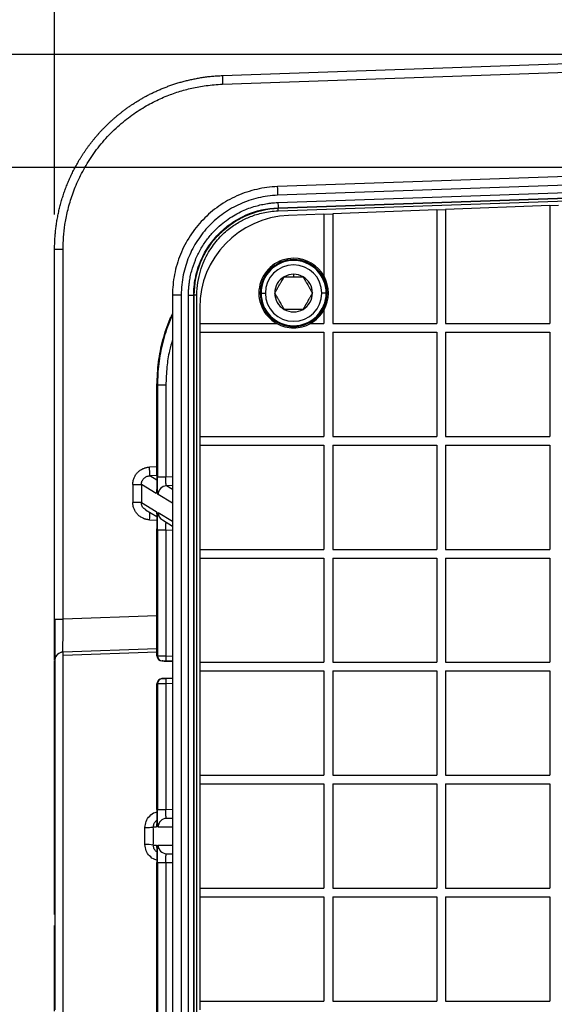
# Model space of a CAD drawing. Units: inches. Extents: x 0 to 17, y 0 to 11.
# Drawn here: x 6.8 to 7.6, y 7.7 to 9.1 of the extents above; entities that cross this region are included whole.
import ezdxf

# ---------------------------------------------------------------- set-up
doc = ezdxf.new("R2010")
doc.units = ezdxf.units.IN
doc.header["$MEASUREMENT"] = 0
doc.layers.add('FORMAT', color=7, linetype='Continuous')
doc.styles.add('SLDTEXTSTYLE0', font='TXT', dxfattribs={"width": 0.605})
doc.dimstyles.new('SLDDIMSTYLE0', dxfattribs={"dimtxt": 0.125, "dimasz": 0.13, "dimexe": 0, "dimexo": 0.0625, "dimgap": 0.03125, "dimtad": 0, "dimdec": 1, "dimlfac": 8, "dimrnd": 1e-09, "dimzin": 12, "dimdsep": 46, "dimtxsty": 'SLDTEXTSTYLE0', "dimsah": 1, "dimcen": 0.09, "dimadec": 0, "dimazin": 3, "dimtfac": 1, "dimtdec": 1, "dimtofl": 0, "dimtmove": 0, "dimatfit": 3, "dimfxl": 0, "dimfrac": 2, "dimtolj": 1, "dimtzin": 12, "dimarcsym": 0})
doc.dimstyles.new('SLDDIMSTYLE1', dxfattribs={"dimtxt": 0.125, "dimasz": 0.13, "dimexe": 0, "dimexo": 0.0625, "dimgap": 0.03125, "dimtad": 0, "dimdec": 1, "dimlfac": 8, "dimrnd": 1e-09, "dimzin": 4, "dimdsep": 46, "dimtxsty": 'SLDTEXTSTYLE0', "dimsah": 1, "dimcen": 0.09, "dimadec": 0, "dimazin": 1, "dimtfac": 1, "dimtdec": 1, "dimtofl": 0, "dimtmove": 0, "dimatfit": 3, "dimfxl": 0, "dimfrac": 2, "dimtolj": 1, "dimtzin": 12, "dimarcsym": 0})

# ---------------------------------------------------------------- blocks, each defined once
blk = doc.blocks.new('_D')
at = {"layer": 'FORMAT', "color": 7}
for p, q in [((7.9343, 8.9277), (6.1171, 8.9277)), ((6.2421, 8.9277), (6.2421, 8.4135)), ((6.2422, 8.2512), (6.2422, 8.2942)), ((6.2422, 8.2942), (6.4341, 8.2942)), ((6.4341, 8.2942), (6.4341, 8.2512)), ((6.2422, 7.6786), (6.2422, 7.6356)), ((6.4341, 7.6356), (6.4341, 7.6786)), ((6.2422, 7.6356), (6.4341, 7.6356)), ((6.2421, 7.0035), (6.2421, 7.5163)), ((7.9343, 7.0035), (6.1171, 7.0035))]:
    blk.add_line(p, q, dxfattribs=at)
for points in [[(6.2421, 8.9277), (6.2221, 8.7977), (6.2621, 8.7977)], [(6.2421, 7.0035), (6.2621, 7.1335), (6.2221, 7.1335)]]:
    blk.add_solid(points, dxfattribs=at)
at = {"layer": 'FORMAT', "color": 7, "char_height": 0.125, "attachment_point": 1, "rotation": 90, "style": 'SLDTEXTSTYLE0'}
for s, insert in [('391mm', (6.2729, 7.6786)), ('15.4in', (6.0525, 7.731))]:
    blk.add_mtext(s, dxfattribs=dict(at, insert=insert))
blk = doc.blocks.new('_D_2')
at = {"layer": 'FORMAT', "color": 7}
for p, q in [((6.8722, 8.8599), (6.8722, 9.74)), ((9.1222, 8.8599), (9.1222, 9.74)), ((6.8722, 9.615), (7.4743, 9.615)), ((7.6366, 9.6148), (7.5937, 9.6148)), ((7.5937, 9.6148), (7.5937, 9.423)), ((8.3524, 9.6148), (8.3954, 9.6148)), ((8.3954, 9.6148), (8.3954, 9.423)), ((9.1222, 9.615), (8.5147, 9.615)), ((7.5937, 9.423), (7.6366, 9.423)), ((8.3954, 9.423), (8.3524, 9.423))]:
    blk.add_line(p, q, dxfattribs=at)
for points in [[(6.8722, 9.615), (7.0022, 9.595), (7.0022, 9.635)], [(9.1222, 9.615), (8.9922, 9.635), (8.9922, 9.595)]]:
    blk.add_solid(points, dxfattribs=at)
at = {"layer": 'FORMAT', "color": 7, "char_height": 0.125, "attachment_point": 1, "style": 'SLDTEXTSTYLE0'}
for s, insert in [('18.0in', (7.7606, 9.8046)), ('457.2mm', (7.6366, 9.5841))]:
    blk.add_mtext(s, dxfattribs=dict(at, insert=insert))
blk = doc.blocks.new('_D_3')
at = {"layer": 'FORMAT', "color": 7}
for p, q in [((7.9343, 9.0902), (5.0663, 9.0903)), ((5.1913, 9.0903), (5.1913, 8.4951)), ((5.1914, 8.3328), (5.1914, 8.3757)), ((5.1914, 8.3757), (5.3833, 8.3757)), ((5.3833, 8.3757), (5.3833, 8.3328)), ((5.1914, 7.617), (5.1914, 7.574)), ((5.3832, 7.574), (5.3832, 7.617)), ((5.1914, 7.574), (5.3832, 7.574)), ((5.1912, 6.8414), (5.1912, 7.4547)), ((7.9342, 6.8413), (5.0662, 6.8414))]:
    blk.add_line(p, q, dxfattribs=at)
for points in [[(5.1913, 9.0903), (5.1713, 8.9603), (5.2113, 8.9603)], [(5.1912, 6.8414), (5.2112, 6.9714), (5.1712, 6.9714)]]:
    blk.add_solid(points, dxfattribs=at)
at = {"layer": 'FORMAT', "color": 7, "char_height": 0.125, "attachment_point": 1, "rotation": 89.9975, "style": 'SLDTEXTSTYLE0'}
for s, insert in [('457.2mm', (5.2221, 7.617)), ('18in', (5.0016, 7.8126))]:
    blk.add_mtext(s, dxfattribs=dict(at, insert=insert))

msp = doc.modelspace()

# ---------------------------------------------------------------- linework, layer by layer
at = {"color": 7, "linetype": 'Continuous', "lineweight": 25}
for p, q in [((7.1135, 9.0597), (7.6778, 9.0795)), ((7.1137, 9.0473), (7.6781, 9.067)), ((7.9843, 8.9277), (7.1926, 8.9)), ((7.9897, 8.9154), (7.193, 8.8875)), ((7.1933, 8.877), (7.9849, 8.9047)), ((7.1936, 8.8695), (7.9852, 8.8972)), ((7.1938, 8.8689), (7.9852, 8.8965)), ((7.194, 8.8651), (7.9847, 8.8927)), ((7.1938, 8.8689), (7.1936, 8.8695)), ((7.5847, 8.8729), (7.4347, 8.8672)), ((7.5847, 8.8729), (7.5972, 8.8734)), ((7.5847, 8.8729), (7.5847, 8.7031)), ((7.2597, 8.8604), (7.2088, 8.8585)), ((7.2597, 8.8604), (7.2722, 8.8609)), ((7.2597, 8.8604), (7.2597, 8.771)), ((7.4222, 8.8667), (7.2722, 8.8609)), ((7.2722, 8.8609), (7.2722, 8.7031)), ((7.4222, 8.8667), (7.4347, 8.8672)), ((7.4222, 8.8667), (7.4222, 8.7031)), ((7.4347, 8.8672), (7.4347, 8.7031)), ((6.8722, 8.8099), (6.8845, 8.8099)), ((6.8722, 8.2777), (6.8722, 8.8099)), ((6.8845, 8.2777), (6.8845, 8.8099)), ((7.216, 8.7739), (7.216, 8.7703)), ((7.0543, 8.7439), (7.0418, 8.7439)), ((7.0418, 8.7439), (7.0418, 7.1873)), ((7.0543, 8.7439), (7.0543, 7.1873)), ((7.0648, 7.1873), (7.0648, 8.7439)), ((7.0648, 8.7439), (7.0723, 8.7439)), ((7.0723, 7.1873), (7.0723, 8.7439)), ((7.0731, 8.7439), (7.0723, 8.7439)), ((7.0731, 7.1873), (7.0731, 8.7439)), ((7.0769, 8.7439), (7.0731, 8.7439)), ((7.0769, 7.1873), (7.0769, 8.7439)), ((7.1678, 8.7468), (7.166, 8.7468)), ((7.1691, 8.7468), (7.1753, 8.7468)), ((7.2628, 8.7468), (7.2566, 8.7468)), ((7.2641, 8.7468), (7.266, 8.7468)), ((7.081, 8.7257), (7.081, 8.7031)), ((7.2597, 8.7226), (7.2597, 8.7031)), ((7.081, 8.7031), (7.1917, 8.7031)), ((7.081, 8.7031), (7.081, 8.6906)), ((7.2402, 8.7031), (7.2597, 8.7031)), ((7.2722, 8.7031), (7.4222, 8.7031)), ((7.4347, 8.7031), (7.5847, 8.7031)), ((7.081, 8.6906), (7.081, 8.5406)), ((7.081, 8.6906), (7.2597, 8.6906)), ((7.2597, 8.6906), (7.2597, 8.5406)), ((7.2722, 8.6906), (7.4222, 8.6906)), ((7.2722, 8.6906), (7.2722, 8.5406)), ((7.4222, 8.6906), (7.4222, 8.5406)), ((7.4347, 8.6906), (7.4347, 8.5406)), ((7.4347, 8.6906), (7.5847, 8.6906)), ((7.5847, 8.6906), (7.5847, 8.5406)), ((7.0194, 8.6144), (7.0194, 8.4837)), ((7.0194, 8.4837), (7.0194, 8.6144)), ((7.02, 8.6141), (7.0194, 8.6144)), ((7.02, 8.6141), (7.02, 8.4819)), ((7.0323, 8.6141), (7.02, 8.6141)), ((7.0323, 8.6141), (7.0323, 8.4819)), ((7.081, 8.5406), (7.2597, 8.5406)), ((7.081, 8.5406), (7.081, 8.5281)), ((7.081, 8.5281), (7.081, 8.3781)), ((7.081, 8.5281), (7.2597, 8.5281)), ((7.2597, 8.5281), (7.2597, 8.3781)), ((7.2722, 8.5406), (7.4222, 8.5406)), ((7.2722, 8.5281), (7.4222, 8.5281)), ((7.2722, 8.5281), (7.2722, 8.3781)), ((7.4222, 8.5281), (7.4222, 8.3781)), ((7.4347, 8.5406), (7.5847, 8.5406)), ((7.4347, 8.5281), (7.4347, 8.3781)), ((7.4347, 8.5281), (7.5847, 8.5281)), ((7.5847, 8.5281), (7.5847, 8.3781)), ((6.9847, 8.4715), (6.997, 8.4715)), ((6.9847, 8.4715), (6.9847, 8.4456)), ((6.997, 8.4715), (6.997, 8.4456)), ((7.0183, 8.4586), (6.997, 8.4715)), ((7.0194, 8.4837), (7.0194, 8.4837)), ((7.0323, 8.4819), (7.02, 8.4819)), ((6.997, 8.4456), (6.9847, 8.4456)), ((6.997, 8.4456), (7.0184, 8.4327)), ((7.0031, 8.4349), (7.0191, 8.4252)), ((7.019, 8.4269), (7.0192, 8.4245)), ((7.0272, 8.4204), (7.0418, 8.4116)), ((7.0194, 8.4077), (7.0194, 8.2248)), ((7.0194, 8.4077), (7.0194, 8.4077)), ((7.0194, 8.225), (7.0194, 8.4077)), ((7.02, 8.4061), (7.02, 8.225)), ((7.02, 8.4061), (7.0323, 8.4061)), ((7.0323, 8.4061), (7.0323, 8.2249)), ((7.081, 8.3781), (7.2597, 8.3781)), ((7.081, 8.3781), (7.081, 8.3656)), ((7.2722, 8.3781), (7.4222, 8.3781)), ((7.4347, 8.3781), (7.5847, 8.3781)), ((7.081, 8.3656), (7.2597, 8.3656)), ((7.081, 8.3656), (7.081, 8.2156)), ((7.2597, 8.3656), (7.2597, 8.2156)), ((7.2722, 8.3656), (7.4222, 8.3656)), ((7.2722, 8.3656), (7.2722, 8.2156)), ((7.4222, 8.3656), (7.4222, 8.2156)), ((7.4347, 8.3656), (7.4347, 8.2156)), ((7.4347, 8.3656), (7.5847, 8.3656)), ((7.5847, 8.3656), (7.5847, 8.2156)), ((6.8722, 8.2777), (6.8845, 8.2777)), ((7.0194, 8.2349), (6.8843, 8.2302)), ((6.8843, 8.2301), (6.8843, 8.2302)), ((7.0194, 8.23), (6.8843, 8.2254)), ((7.0194, 8.225), (7.02, 8.225)), ((7.0267, 8.2175), (7.0272, 8.2175)), ((7.0316, 8.2173), (7.0418, 8.217)), ((7.081, 8.2156), (7.2597, 8.2156)), ((7.081, 8.2156), (7.081, 8.2031)), ((7.081, 8.2031), (7.2597, 8.2031)), ((7.081, 8.2031), (7.081, 8.0531)), ((7.2597, 8.2031), (7.2597, 8.0531)), ((7.2722, 8.2156), (7.4222, 8.2156)), ((7.2722, 8.2031), (7.4222, 8.2031)), ((7.2722, 8.2031), (7.2722, 8.0531)), ((7.4222, 8.2031), (7.4222, 8.0531)), ((7.4347, 8.2156), (7.5847, 8.2156)), ((7.4347, 8.2031), (7.4347, 8.0531)), ((7.4347, 8.2031), (7.5847, 8.2031)), ((7.5847, 8.2031), (7.5847, 8.0531)), ((7.0272, 8.1921), (7.0267, 8.1921)), ((7.0418, 8.1926), (7.0316, 8.1923)), ((7.0194, 8.1848), (7.0194, 8.0036)), ((7.0194, 8.0036), (7.0194, 8.1846)), ((7.02, 8.1846), (7.0194, 8.1846)), ((7.02, 8.1846), (7.02, 8.0035)), ((7.0323, 8.1848), (7.0323, 8.0035)), ((7.081, 8.0531), (7.2597, 8.0531)), ((7.081, 8.0531), (7.081, 8.0406)), ((7.2722, 8.0531), (7.4222, 8.0531)), ((7.4347, 8.0531), (7.5847, 8.0531)), ((7.081, 8.0406), (7.2597, 8.0406)), ((7.081, 8.0406), (7.081, 7.8906)), ((7.2597, 8.0406), (7.2597, 7.8906)), ((7.2722, 8.0406), (7.4222, 8.0406)), ((7.2722, 8.0406), (7.2722, 7.8906)), ((7.4222, 8.0406), (7.4222, 7.8906)), ((7.4347, 8.0406), (7.4347, 7.8906)), ((7.4347, 8.0406), (7.5847, 8.0406)), ((7.5847, 8.0406), (7.5847, 7.8906)), ((7.0194, 8.0036), (7.0194, 8.0036)), ((7.0323, 8.0035), (7.02, 8.0035)), ((7.0184, 7.9785), (7.0142, 7.9785)), ((7.0142, 7.9527), (7.0184, 7.9527)), ((7.0194, 7.9276), (7.0194, 7.5235)), ((7.0194, 7.9276), (7.0194, 7.9276)), ((7.0194, 7.5235), (7.0194, 7.9276)), ((7.02, 7.9277), (7.02, 7.5251)), ((7.02, 7.9277), (7.0323, 7.9277)), ((7.0323, 7.9277), (7.0323, 7.5251)), ((7.081, 7.8906), (7.2597, 7.8906)), ((7.081, 7.8906), (7.081, 7.8781)), ((7.2722, 7.8906), (7.4222, 7.8906)), ((7.4347, 7.8906), (7.5847, 7.8906)), ((7.081, 7.8781), (7.2597, 7.8781)), ((7.081, 7.8781), (7.081, 7.7281)), ((7.2597, 7.8781), (7.2597, 7.7281)), ((7.2722, 7.8781), (7.4222, 7.8781)), ((7.2722, 7.8781), (7.2722, 7.7281)), ((7.4222, 7.8781), (7.4222, 7.7281)), ((7.4347, 7.8781), (7.4347, 7.7281)), ((7.4347, 7.8781), (7.5847, 7.8781)), ((7.5847, 7.8781), (7.5847, 7.7281)), ((7.081, 7.7281), (7.2597, 7.7281)), ((7.081, 7.7281), (7.081, 7.7156)), ((7.2722, 7.7281), (7.4222, 7.7281)), ((7.4347, 7.7281), (7.5847, 7.7281))]:
    msp.add_line(p, q, dxfattribs=at)
at = {"color": 8, "linetype": 'Continuous', "lineweight": 25}
for p, q in [((7.0194, 8.6144), (7.0194, 8.6144)), ((7.0194, 8.4968), (7.0088, 8.4964)), ((7.0194, 8.4843), (7.0091, 8.4839)), ((7.0194, 8.4777), (7.0091, 8.4839)), ((7.0418, 8.4823), (7.0323, 8.4819)), ((7.0418, 8.4698), (7.0331, 8.4695)), ((7.0418, 8.4643), (7.0331, 8.4695)), ((7.0418, 8.4445), (7.0211, 8.457)), ((7.0211, 8.4311), (7.0418, 8.4187)), ((7.0089, 8.4206), (7.0193, 8.4202)), ((7.0323, 8.4061), (7.0418, 8.4058)), ((7.0194, 8.2824), (6.8845, 8.2777)), ((7.0194, 8.2348), (6.8843, 8.2301)), ((7.0418, 8.217), (7.0322, 8.2174)), ((7.0323, 8.2249), (7.0418, 8.2245)), ((7.0322, 8.1923), (7.0418, 8.1926)), ((7.0418, 8.1851), (7.0323, 8.1848)), ((7.0418, 8.0038), (7.0323, 8.0035)), ((7.0418, 7.9913), (7.0332, 7.991)), ((7.0418, 7.991), (7.0332, 7.991)), ((7.0418, 7.9785), (7.0211, 7.9785)), ((7.0211, 7.9527), (7.0418, 7.9527)), ((7.0332, 7.9402), (7.0418, 7.9402)), ((7.0332, 7.9402), (7.0418, 7.9399)), ((7.0323, 7.9277), (7.0418, 7.9274))]:
    msp.add_line(p, q, dxfattribs=at)
at = {"color": 8, "linetype": 'Continuous', "lineweight": 25, "flags": 128}
for points in [[(7.0192, 8.4631), (7.0186, 8.461), (7.0183, 8.4586)], [(7.0184, 8.4327), (7.0186, 8.4304), (7.0191, 8.4285)], [(7.019, 7.9826), (7.0186, 7.9809), (7.0184, 7.9785)], [(7.0184, 7.9527), (7.0186, 7.9503), (7.0191, 7.9484)]]:
    msp.add_lwpolyline(points, dxfattribs=at)
at = {"color": 7, "linetype": 'Continuous', "lineweight": 25}
for centre, radius, start, end in [((7.2927, 9.0566), 0.1792, 179.0025, 182.9978), ((7.9087, 8.9157), 0.7163, 181.2509, 182.2506), ((7.6411, 8.8908), 0.4479, 181.7665, 182.7258), ((6.9701, 8.8582), 0.224, 1.7665, 2.7258), ((7.2138, 8.7257), 0.1329, 92.1979, 180.0006), ((7.216, 8.7468), 0.05, 90.0006, 240.9731), ((7.216, 8.7468), 0.0481, 0.0006, 180.0006), ((7.216, 8.7468), 0.0469, 0, 180), ((7.216, 8.7468), 0.0406, 0, 180), ((7.216, 8.7468), 0.05, 28.9556, 90.0006), ((7.216, 8.7468), 0.0271, 120, 180), ((7.216, 8.7468), 0.0271, 90, 120), ((7.216, 8.7468), 0.0271, 60, 90), ((7.216, 8.7468), 0.0271, 0, 60), ((7.216, 8.7468), 0.05, 331.0456, 28.9556), ((7.216, 8.7468), 0.0481, 180.0006, 0.0006), ((7.216, 8.7468), 0.0469, 180, 0), ((7.216, 8.7468), 0.0406, 180, 0), ((7.216, 8.7468), 0.0271, 180, 240), ((7.216, 8.7468), 0.0271, 300, 0), ((7.216, 8.7468), 0.0271, 240, 270), ((7.216, 8.7468), 0.0271, 270, 300), ((7.216, 8.7468), 0.05, 299.0281, 331.0456), ((7.216, 8.7468), 0.05, 240.9731, 270.0006), ((7.216, 8.7468), 0.05, 270.0006, 299.0281), ((6.8181, 8.4868), 0.1909, 359.1264, 2.8747), ((7.0336, 8.457), 0.0125, 92.095, 179.9394), ((7.0269, 8.225), 0.0075, 179.974, 267.9715), ((7.0275, 8.225), 0.0075, 179.974, 267.9715), ((7.14, 8.2192), 0.1079, 177.0112, 180.9923), ((7.0269, 8.1846), 0.0075, 92.0285, 180.026), ((7.0275, 8.1846), 0.0075, 92.0285, 180.026), ((7.14, 8.1904), 0.1079, 179.0077, 182.9888), ((7.0336, 7.9785), 0.0125, 92.0304, 180.026), ((7.0048, 7.8816), 0.0717, 82.4324, 92.0829), ((7.0336, 7.9527), 0.0125, 179.974, 267.9696)]:
    msp.add_arc(centre, radius, start, end, dxfattribs=at)
at = {"color": 8, "linetype": 'Continuous', "lineweight": 25}
for centre, radius, start, end in [((6.6033, 8.4363), 0.4059, 357.7823, 359.2824), ((7.0336, 8.4311), 0.0125, 179.9159, 238.9862), ((6.8847, 8.2177), 0.0125, 92, 170.4796), ((6.8847, 8.2176), 0.0125, 92, 170.0845)]:
    msp.add_arc(centre, radius, start, end, dxfattribs=at)
at = {"color": 7, "linetype": 'Continuous', "lineweight": 25}
for points, knots in [([(6.8722, 8.8099), (6.8722, 8.8111), (6.8722, 8.8135), (6.8723, 8.817), (6.8724, 8.8206), (6.8726, 8.8242), (6.8729, 8.8278), (6.8731, 8.8314), (6.8735, 8.835), (6.8739, 8.8385), (6.8743, 8.8421), (6.8748, 8.8457), (6.8753, 8.8493), (6.8759, 8.8529), (6.8766, 8.8565), (6.8773, 8.8601), (6.8781, 8.8637), (6.8789, 8.8673), (6.8798, 8.8709), (6.8807, 8.8744), (6.8817, 8.878), (6.8827, 8.8816), (6.8838, 8.8851), (6.8849, 8.8887), (6.8861, 8.8922), (6.8874, 8.8957), (6.8887, 8.8992), (6.8901, 8.9027), (6.8915, 8.9062), (6.893, 8.9097), (6.8945, 8.9131), (6.8961, 8.9165), (6.8977, 8.92), (6.8994, 8.9234), (6.9012, 8.9267), (6.903, 8.9301), (6.9049, 8.9334), (6.9068, 8.9367), (6.9087, 8.94), (6.9108, 8.9433), (6.9129, 8.9465), (6.915, 8.9498), (6.9172, 8.9529), (6.9194, 8.9561), (6.9217, 8.9592), (6.9241, 8.9623), (6.9265, 8.9654), (6.9289, 8.9684), (6.9314, 8.9715), (6.934, 8.9744), (6.9366, 8.9774), (6.9392, 8.9803), (6.942, 8.9831), (6.9447, 8.986), (6.9476, 8.9888), (6.9506, 8.9917), (6.9537, 8.9946), (6.9569, 8.9974), (6.9602, 9.0003), (6.9637, 9.0032), (6.9673, 9.0061), (6.971, 9.009), (6.9748, 9.0118), (6.9787, 9.0146), (6.9828, 9.0175), (6.987, 9.0202), (6.9914, 9.023), (6.9959, 9.0256), (7.0005, 9.0283), (7.0053, 9.0309), (7.0101, 9.0334), (7.0152, 9.0358), (7.0203, 9.0382), (7.0256, 9.0405), (7.0311, 9.0427), (7.0367, 9.0448), (7.0424, 9.0468), (7.0482, 9.0487), (7.0542, 9.0505), (7.0603, 9.0521), (7.0665, 9.0536), (7.0729, 9.055), (7.0794, 9.0562), (7.086, 9.0573), (7.0927, 9.0582), (7.0995, 9.0589), (7.1065, 9.0594), (7.1111, 9.0596), (7.1135, 9.0597)], [0, 0, 0, 0, 0.009275, 0.01857, 0.027884, 0.037219, 0.046573, 0.055947, 0.065341, 0.074755, 0.084189, 0.093642, 0.103116, 0.112609, 0.122123, 0.131656, 0.141209, 0.150782, 0.160374, 0.169987, 0.17962, 0.189272, 0.198944, 0.208637, 0.218349, 0.22808, 0.237832, 0.247604, 0.257396, 0.267207, 0.277038, 0.286889, 0.296761, 0.306652, 0.316562, 0.326493, 0.336444, 0.346414, 0.356405, 0.366415, 0.376445, 0.386495, 0.396565, 0.406655, 0.416765, 0.426894, 0.437044, 0.447213, 0.457402, 0.467611, 0.47784, 0.488089, 0.498358, 0.508652, 0.519183, 0.529952, 0.540959, 0.552203, 0.563684, 0.575403, 0.58736, 0.599555, 0.611986, 0.624656, 0.637563, 0.650708, 0.66409, 0.67771, 0.691567, 0.705663, 0.719995, 0.734565, 0.749373, 0.764419, 0.779702, 0.795222, 0.81098, 0.826976, 0.843209, 0.85968, 0.876389, 0.893335, 0.910518, 0.927939, 0.945598, 0.963495, 0.981628, 1, 1, 1, 1]), ([(6.8845, 8.8099), (6.8845, 8.8156), (6.8847, 8.8214), (6.8856, 8.8332), (6.8862, 8.8391), (6.8876, 8.8484), (6.8882, 8.8515), (6.8894, 8.858), (6.8901, 8.8613), (6.8925, 8.8714), (6.8945, 8.8785), (6.8993, 8.8928), (6.9022, 8.9002), (6.909, 8.9152), (6.9129, 8.9228), (6.9219, 8.9381), (6.927, 8.9458), (6.9382, 8.9606), (6.9443, 8.9678), (6.954, 8.9778), (6.9572, 8.981), (6.9639, 8.9872), (6.9673, 8.9901), (6.9774, 8.9985), (6.9843, 9.0036), (6.998, 9.0126), (7.0049, 9.0167), (7.0184, 9.0237), (7.025, 9.0268), (7.0347, 9.0308), (7.0379, 9.032), (7.0442, 9.0343), (7.0473, 9.0354), (7.0567, 9.0384), (7.063, 9.0401), (7.0728, 9.0423), (7.0762, 9.043), (7.083, 9.0442), (7.0866, 9.0448), (7.0976, 9.0463), (7.1055, 9.047), (7.1137, 9.0473)], [0, 0, 0, 0, 0.0625, 0.0625, 0.125, 0.125, 0.15625, 0.15625, 0.1875, 0.1875, 0.25, 0.25, 0.3125, 0.3125, 0.375, 0.375, 0.4375, 0.4375, 0.5, 0.5, 0.53125, 0.53125, 0.5625, 0.5625, 0.625, 0.625, 0.6875, 0.6875, 0.75, 0.75, 0.78125, 0.78125, 0.8125, 0.8125, 0.875, 0.875, 0.90625, 0.90625, 0.9375, 0.9375, 1, 1, 1, 1]), ([(7.1926, 8.9), (7.1826, 8.8997), (7.1726, 8.8983), (7.1532, 8.8938), (7.1437, 8.8907), (7.1254, 8.8825), (7.1166, 8.8776), (7.1002, 8.8661), (7.0926, 8.8596), (7.0787, 8.8452), (7.0725, 8.8374), (7.0616, 8.8206), (7.0569, 8.8117), (7.0495, 8.7931), (7.0466, 8.7835), (7.0428, 8.7639), (7.0418, 8.7539), (7.0418, 8.7439)], [0, 0, 0, 0, 0.125, 0.125, 0.25, 0.25, 0.375, 0.375, 0.5, 0.5, 0.625, 0.625, 0.75, 0.75, 0.875, 0.875, 1, 1, 1, 1]), ([(7.0648, 8.7439), (7.0648, 8.7447), (7.0648, 8.7464), (7.0649, 8.749), (7.065, 8.7516), (7.0652, 8.7541), (7.0654, 8.7567), (7.0657, 8.7593), (7.0661, 8.7624), (7.0666, 8.7661), (7.0674, 8.7704), (7.0683, 8.7745), (7.0704, 8.7826), (7.0735, 8.7919), (7.0781, 8.8021), (7.082, 8.8095), (7.0863, 8.8166), (7.0924, 8.8254), (7.1006, 8.8352), (7.1111, 8.8452), (7.1215, 8.8532), (7.1319, 8.8597), (7.1418, 8.8649), (7.1517, 8.8689), (7.1608, 8.8719), (7.1697, 8.8741), (7.1771, 8.8755), (7.1833, 8.8763), (7.1883, 8.8768), (7.1917, 8.877), (7.1933, 8.877)], [0, 0, 0, 0, 0.01252, 0.025055, 0.03761, 0.050189, 0.062797, 0.075439, 0.08812, 0.109232, 0.130447, 0.151188, 0.171751, 0.253252, 0.294398, 0.335433, 0.375643, 0.416017, 0.492368, 0.562857, 0.627623, 0.685005, 0.742541, 0.791712, 0.840973, 0.883428, 0.925809, 0.950598, 0.975316, 1, 1, 1, 1]), ([(7.0723, 8.7439), (7.0723, 8.7519), (7.0731, 8.76), (7.0762, 8.7758), (7.0785, 8.7835), (7.0845, 8.7985), (7.0882, 8.8056), (7.097, 8.8191), (7.102, 8.8254), (7.1132, 8.837), (7.1194, 8.8423), (7.1325, 8.8515), (7.1396, 8.8555), (7.1616, 8.8653), (7.1776, 8.869), (7.1936, 8.8695)], [0, 0, 0, 0, 0.125, 0.125, 0.25, 0.25, 0.375, 0.375, 0.5, 0.5, 0.625, 0.625, 0.75, 0.75, 1, 1, 1, 1]), ([(7.0731, 8.7439), (7.0731, 8.7599), (7.0763, 8.7759), (7.0852, 8.7981), (7.089, 8.8053), (7.0977, 8.8187), (7.1077, 8.8313), (7.1199, 8.8417), (7.133, 8.8509), (7.14, 8.8549), (7.162, 8.8646), (7.1778, 8.8683), (7.1938, 8.8689)], [0, 0, 0, 0, 0.25, 0.25, 0.375, 0.375, 0.5, 0.625, 0.625, 0.75, 0.75, 1, 1, 1, 1]), ([(7.0769, 8.7439), (7.0769, 8.7503), (7.0774, 8.7564), (7.0792, 8.768), (7.0805, 8.7734), (7.0835, 8.7837), (7.0853, 8.7886), (7.0893, 8.7976), (7.0915, 8.8017), (7.0983, 8.8133), (7.1034, 8.8199), (7.1137, 8.8312), (7.1189, 8.8358), (7.129, 8.8437), (7.134, 8.8469), (7.1414, 8.8511), (7.1439, 8.8524), (7.1489, 8.8547), (7.1514, 8.8558), (7.1595, 8.859), (7.1655, 8.8609), (7.1787, 8.8638), (7.186, 8.8648), (7.194, 8.8651)], [0, 0, 0, 0, 0.0625, 0.0625, 0.125, 0.125, 0.1875, 0.1875, 0.25, 0.25, 0.375, 0.375, 0.5, 0.5, 0.625, 0.625, 0.6875, 0.6875, 0.75, 0.75, 0.875, 0.875, 1, 1, 1, 1]), ([(7.1889, 8.7468), (7.1891, 8.7472), (7.1896, 8.748), (7.1902, 8.7491), (7.1909, 8.7503), (7.1915, 8.7514), (7.1923, 8.7526), (7.193, 8.754), (7.1942, 8.756), (7.1958, 8.7587), (7.1973, 8.7613), (7.1984, 8.7633), (7.1995, 8.7651), (7.2008, 8.7675), (7.2019, 8.7693), (7.2024, 8.7703)], [0, 0, 0, 0, 0.05282, 0.104057, 0.153895, 0.202543, 0.250235, 0.313156, 0.374897, 0.49909, 0.643105, 0.695965, 0.749918, 0.871005, 1, 1, 1, 1]), ([(7.2024, 8.7703), (7.2029, 8.7703), (7.2038, 8.7703), (7.2052, 8.7703), (7.2066, 8.7703), (7.208, 8.7703), (7.2094, 8.7703), (7.211, 8.7703), (7.2127, 8.7703), (7.2143, 8.7703), (7.2154, 8.7703), (7.216, 8.7703)], [0, 0, 0, 0, 0.111096, 0.218733, 0.323346, 0.425429, 0.52554, 0.648179, 0.768657, 0.88473, 1, 1, 1, 1]), ([(7.216, 8.7703), (7.2163, 8.7703), (7.2171, 8.7703), (7.2182, 8.7703), (7.2194, 8.7703), (7.2209, 8.7703), (7.2228, 8.7703), (7.2249, 8.7703), (7.2272, 8.7703), (7.2287, 8.7703), (7.2295, 8.7703)], [0, 0, 0, 0, 0.076888, 0.153899, 0.231519, 0.351975, 0.474621, 0.642443, 0.816804, 1, 1, 1, 1]), ([(7.2295, 8.7703), (7.2297, 8.7699), (7.2302, 8.7691), (7.2308, 8.768), (7.2315, 8.7668), (7.2321, 8.7657), (7.2329, 8.7645), (7.2336, 8.7631), (7.2348, 8.7611), (7.2364, 8.7584), (7.2379, 8.7558), (7.239, 8.7538), (7.2401, 8.752), (7.2414, 8.7496), (7.2425, 8.7478), (7.243, 8.7468)], [0, 0, 0, 0, 0.05282, 0.104057, 0.153895, 0.202543, 0.250235, 0.313156, 0.374897, 0.49909, 0.643105, 0.695965, 0.749918, 0.871005, 1, 1, 1, 1]), ([(7.2024, 8.7234), (7.2022, 8.7238), (7.2018, 8.7245), (7.2011, 8.7257), (7.2005, 8.7268), (7.1998, 8.7279), (7.1991, 8.7292), (7.1983, 8.7306), (7.1972, 8.7326), (7.1956, 8.7352), (7.1941, 8.7379), (7.1929, 8.7399), (7.1919, 8.7417), (7.1905, 8.744), (7.1895, 8.7459), (7.1889, 8.7468)], [0, 0, 0, 0, 0.05282, 0.104057, 0.153895, 0.202543, 0.250235, 0.313156, 0.374897, 0.49909, 0.643105, 0.695965, 0.749918, 0.871005, 1, 1, 1, 1]), ([(7.243, 8.7468), (7.2428, 8.7464), (7.2424, 8.7457), (7.2417, 8.7445), (7.2411, 8.7434), (7.2404, 8.7423), (7.2397, 8.741), (7.2389, 8.7397), (7.2377, 8.7377), (7.2362, 8.735), (7.2347, 8.7323), (7.2335, 8.7303), (7.2325, 8.7285), (7.2311, 8.7262), (7.2301, 8.7243), (7.2295, 8.7234)], [0, 0, 0, 0, 0.0528205, 0.1040573, 0.1538949, 0.2025426, 0.2502353, 0.3131562, 0.374897, 0.4990897, 0.6431049, 0.6959649, 0.7499185, 0.8710053, 1, 1, 1, 1]), ([(7.0194, 8.6144), (7.0199, 8.6255), (7.0207, 8.6475), (7.0276, 8.6795), (7.0347, 8.7027), (7.0407, 8.7146), (7.0418, 8.7168)], [0, 0, 0, 0, 0.314515, 0.62395, 0.92831, 1, 1, 1, 1]), ([(7.0418, 8.7169), (7.0411, 8.7156), (7.0358, 8.7051), (7.0291, 8.683), (7.0231, 8.662), (7.0222, 8.6506), (7.0222, 8.6504)], [0, 0, 0, 0, 0.064724, 0.506714, 0.991551, 1, 1, 1, 1]), ([(7.216, 8.7234), (7.2156, 8.7234), (7.2149, 8.7234), (7.2138, 8.7234), (7.2125, 8.7234), (7.211, 8.7234), (7.2091, 8.7234), (7.207, 8.7234), (7.2047, 8.7234), (7.2032, 8.7234), (7.2024, 8.7234)], [0, 0, 0, 0, 0.076853, 0.153827, 0.231407, 0.351879, 0.474543, 0.642415, 0.816803, 1, 1, 1, 1]), ([(7.2295, 8.7234), (7.229, 8.7234), (7.2281, 8.7234), (7.2267, 8.7234), (7.2253, 8.7234), (7.224, 8.7234), (7.2225, 8.7234), (7.2209, 8.7234), (7.2193, 8.7234), (7.2176, 8.7234), (7.2165, 8.7234), (7.216, 8.7234)], [0, 0, 0, 0, 0.1111, 0.218732, 0.32333, 0.42539, 0.525469, 0.64809, 0.768552, 0.884681, 1, 1, 1, 1]), ([(6.9847, 8.4715), (6.9847, 8.4718), (6.9847, 8.4724), (6.9848, 8.4734), (6.9849, 8.4744), (6.985, 8.4753), (6.9852, 8.4767), (6.9857, 8.4785), (6.9865, 8.4808), (6.9875, 8.483), (6.9891, 8.4858), (6.9911, 8.4883), (6.9934, 8.4905), (6.9953, 8.4919), (6.9974, 8.4932), (6.9994, 8.4942), (7.0013, 8.495), (7.0031, 8.4956), (7.005, 8.496), (7.0069, 8.4963), (7.0082, 8.4964), (7.0088, 8.4964)], [0, 0, 0, 0, 0.025276, 0.050333, 0.075207, 0.099935, 0.124555, 0.186054, 0.248374, 0.311336, 0.374132, 0.499137, 0.561488, 0.624124, 0.686738, 0.749613, 0.799847, 0.849701, 0.899476, 0.949476, 1, 1, 1, 1]), ([(6.997, 8.4715), (6.997, 8.4731), (6.9973, 8.4747), (6.9985, 8.4776), (6.9994, 8.479), (7.0016, 8.4813), (7.0029, 8.4822), (7.0059, 8.4835), (7.0075, 8.4839), (7.0091, 8.4839)], [0, 0, 0, 0, 0.25, 0.25, 0.5, 0.5, 0.75, 0.75, 1, 1, 1, 1]), ([(7.0194, 8.4837), (7.0194, 8.4833), (7.0194, 8.4827), (7.0194, 8.4817), (7.0194, 8.4807), (7.0194, 8.4797), (7.0194, 8.4782), (7.0194, 8.4763), (7.0194, 8.474), (7.0193, 8.4717), (7.0192, 8.4688), (7.0191, 8.4663), (7.019, 8.4641), (7.019, 8.4626), (7.0189, 8.4614), (7.0188, 8.4604), (7.0187, 8.4597), (7.0186, 8.4592), (7.0185, 8.4588), (7.0184, 8.4586), (7.0184, 8.4586), (7.0183, 8.4586)], [0, 0, 0, 0, 0.025313, 0.050392, 0.075277, 0.100007, 0.124623, 0.186107, 0.248473, 0.311555, 0.374435, 0.499621, 0.562008, 0.624645, 0.687172, 0.749952, 0.800169, 0.849955, 0.899637, 0.949544, 1, 1, 1, 1]), ([(7.0194, 8.4837), (7.0194, 8.4814), (7.0194, 8.4769), (7.0193, 8.4704), (7.0191, 8.4659), (7.019, 8.4636), (7.0189, 8.4626), (7.019, 8.4627), (7.019, 8.4627)], [0, 0, 0, 0, 0.2229177, 0.4570008, 0.7057041, 0.8279915, 0.942312, 1, 1, 1, 1]), ([(7.0211, 8.457), (7.0211, 8.457), (7.021, 8.457), (7.021, 8.4571), (7.0209, 8.4572), (7.0209, 8.4574), (7.0208, 8.4577), (7.0208, 8.4582), (7.0207, 8.459), (7.0206, 8.4601), (7.0205, 8.4618), (7.0203, 8.4639), (7.0203, 8.4663), (7.0202, 8.4683), (7.0201, 8.4704), (7.0201, 8.4724), (7.0201, 8.4744), (7.02, 8.4762), (7.02, 8.4781), (7.02, 8.48), (7.02, 8.4813), (7.02, 8.4819)], [0, 0, 0, 0, 0.025432, 0.050646, 0.075677, 0.100565, 0.125345, 0.187048, 0.249546, 0.312529, 0.375352, 0.500287, 0.562629, 0.625251, 0.687867, 0.750756, 0.800755, 0.850376, 0.899921, 0.949696, 1, 1, 1, 1]), ([(7.0331, 8.4695), (7.033, 8.4695), (7.0328, 8.4699), (7.0325, 8.4711), (7.0324, 8.4721), (7.0323, 8.4744), (7.0322, 8.4757), (7.0322, 8.4787), (7.0322, 8.4803), (7.0323, 8.4819)], [0, 0, 0, 0, 0.25, 0.25, 0.5, 0.5, 0.75, 0.75, 1, 1, 1, 1]), ([(7.0089, 8.4206), (7.0085, 8.4206), (7.0078, 8.4206), (7.0068, 8.4207), (7.0057, 8.4209), (7.0046, 8.4211), (7.0036, 8.4213), (7.0026, 8.4216), (7.0016, 8.4219), (7.0006, 8.4223), (6.9992, 8.4229), (6.9974, 8.4238), (6.9954, 8.4251), (6.9935, 8.4265), (6.9911, 8.4287), (6.9891, 8.4313), (6.9875, 8.4341), (6.9865, 8.4363), (6.9857, 8.4385), (6.9852, 8.4406), (6.9849, 8.4424), (6.9847, 8.444), (6.9847, 8.4451), (6.9847, 8.4456)], [0, 0, 0, 0, 0.028103, 0.056012, 0.083775, 0.111446, 0.139074, 0.166712, 0.194413, 0.222226, 0.250204, 0.313049, 0.375776, 0.438414, 0.500914, 0.626056, 0.688811, 0.751865, 0.814099, 0.875627, 0.916635, 0.958036, 1, 1, 1, 1]), ([(7.02, 8.4061), (7.02, 8.4065), (7.02, 8.4071), (7.02, 8.4081), (7.02, 8.4091), (7.02, 8.4101), (7.02, 8.4116), (7.0201, 8.4135), (7.0201, 8.4158), (7.0201, 8.4181), (7.0202, 8.4209), (7.0203, 8.4235), (7.0204, 8.4257), (7.0205, 8.4271), (7.0206, 8.4284), (7.0207, 8.4293), (7.0208, 8.4301), (7.0209, 8.4306), (7.021, 8.4309), (7.021, 8.4311), (7.0211, 8.4311), (7.0211, 8.4311)], [0, 0, 0, 0, 0.025295, 0.050356, 0.07522, 0.099927, 0.124518, 0.185937, 0.248224, 0.311213, 0.374002, 0.498999, 0.56132, 0.623917, 0.686465, 0.749281, 0.799605, 0.849511, 0.899327, 0.949382, 1, 1, 1, 1]), ([(7.0192, 8.4245), (7.0192, 8.4221), (7.0194, 8.4172), (7.0194, 8.411), (7.0194, 8.4077)], [0, 0, 0, 0, 0.478378, 1, 1, 1, 1]), ([(6.8722, 8.2186), (6.8722, 8.2187), (6.8722, 8.2192), (6.8722, 8.2227), (6.8722, 8.2278), (6.8722, 8.233), (6.8722, 8.2385), (6.8722, 8.2459), (6.8722, 8.2556), (6.8722, 8.2662), (6.8722, 8.2738), (6.8722, 8.2777)], [0, 0, 0, 0, 0.053415, 0.198574, 0.344047, 0.414748, 0.485627, 0.616316, 0.737486, 0.861376, 1, 1, 1, 1]), ([(6.8724, 8.2777), (6.8724, 8.2739), (6.8724, 8.2664), (6.8724, 8.2554), (6.8724, 8.2453), (6.8724, 8.2365), (6.8724, 8.2292), (6.8724, 8.2238), (6.8724, 8.2204), (6.8724, 8.22), (6.8724, 8.2198)], [0, 0, 0, 0, 0.124875, 0.249872, 0.374972, 0.500212, 0.625547, 0.750899, 0.876266, 1, 1, 1, 1]), ([(6.8843, 8.2302), (6.8843, 8.2302), (6.8842, 8.2315), (6.8842, 8.2362), (6.8842, 8.2398), (6.8843, 8.2486), (6.8843, 8.2538), (6.8844, 8.2653), (6.8844, 8.2715), (6.8845, 8.2777)], [0, 0, 0, 0, 0.25, 0.25, 0.5, 0.5, 0.75, 0.75, 1, 1, 1, 1]), ([(6.8722, 7.8525), (6.8722, 7.8644), (6.8722, 7.8883), (6.8722, 7.9269), (6.8722, 7.9665), (6.8722, 8.0062), (6.8722, 8.0448), (6.8722, 8.0815), (6.8722, 8.1153), (6.8722, 8.1437), (6.8722, 8.1667), (6.8722, 8.1848), (6.8722, 8.1991), (6.8722, 8.2094), (6.8722, 8.2163), (6.8722, 8.2172), (6.8722, 8.2176)], [0, 0, 0, 0, 0.075748, 0.153135, 0.230511, 0.307884, 0.385243, 0.462548, 0.539797, 0.616879, 0.681409, 0.745248, 0.807643, 0.870327, 0.934195, 1, 1, 1, 1]), ([(6.8724, 8.2198), (6.8724, 8.2195), (6.8724, 8.2189), (6.8724, 8.2143), (6.8724, 8.2085), (6.8724, 8.2027), (6.8724, 8.2)], [0, 0, 0, 0, 0.282166, 0.545037, 0.788316, 1, 1, 1, 1]), ([(7.02, 8.225), (7.02, 8.225), (7.0201, 8.225), (7.0202, 8.225), (7.0203, 8.225), (7.0206, 8.225), (7.0208, 8.225), (7.0212, 8.225), (7.0216, 8.225), (7.022, 8.225), (7.0225, 8.225), (7.0231, 8.225), (7.0238, 8.225), (7.0246, 8.225), (7.0256, 8.2249), (7.0266, 8.2249), (7.0279, 8.2249), (7.0292, 8.2249), (7.0307, 8.2249), (7.0318, 8.2249), (7.0323, 8.2249)], [0, 0, 0, 0, 0.042827, 0.085956, 0.129387, 0.173121, 0.217158, 0.261497, 0.306139, 0.351084, 0.396331, 0.445778, 0.499634, 0.557897, 0.620567, 0.687644, 0.759126, 0.835014, 0.915305, 1, 1, 1, 1]), ([(7.0316, 8.2173), (7.0311, 8.2174), (7.0306, 8.2174), (7.0297, 8.2174), (7.0292, 8.2174), (7.0282, 8.2175), (7.0276, 8.2175), (7.0269, 8.2175), (7.0266, 8.2175), (7.0267, 8.2175)], [0, 0, 0, 0, 0.25, 0.25, 0.5, 0.5, 0.75, 0.75, 1, 1, 1, 1]), ([(7.0279, 8.2175), (7.028, 8.2175), (7.0283, 8.2175), (7.0293, 8.2175), (7.0305, 8.2175), (7.0316, 8.2175), (7.0321, 8.2175)], [0, 0, 0, 0, 0.227521, 0.469879, 0.727284, 1, 1, 1, 1]), ([(7.0282, 8.2175), (7.0283, 8.2175), (7.0286, 8.2175), (7.0294, 8.2175), (7.0307, 8.2174), (7.0316, 8.2174), (7.0322, 8.2174)], [0, 0, 0, 0, 0.130813, 0.385889, 0.672041, 1, 1, 1, 1]), ([(6.8724, 8.2), (6.8724, 8.1986), (6.8724, 8.1939), (6.8724, 8.1833), (6.8724, 8.17), (6.8724, 8.1569), (6.8724, 8.1437), (6.8724, 8.1303), (6.8724, 8.1202), (6.8724, 8.1153)], [0, 0, 0, 0, 0.083476, 0.287288, 0.459716, 0.601687, 0.735782, 0.871493, 1, 1, 1, 1]), ([(7.0267, 8.1921), (7.0267, 8.1921), (7.0267, 8.1921), (7.027, 8.1921), (7.0272, 8.1921), (7.0279, 8.1922), (7.0284, 8.1922), (7.0297, 8.1922), (7.0306, 8.1923), (7.0316, 8.1923)], [0, 0, 0, 0, 0.25, 0.25, 0.5, 0.5, 0.75, 0.75, 1, 1, 1, 1]), ([(7.0322, 8.1923), (7.0317, 8.1923), (7.0313, 8.1922), (7.0303, 8.1922), (7.0299, 8.1922), (7.0289, 8.1922), (7.0284, 8.1921), (7.0276, 8.1921), (7.0273, 8.1921), (7.0272, 8.1921)], [0, 0, 0, 0, 0.25, 0.25, 0.5, 0.5, 0.75, 0.75, 1, 1, 1, 1]), ([(7.0321, 8.1922), (7.0316, 8.1922), (7.0305, 8.1922), (7.0293, 8.1921), (7.0283, 8.1921), (7.028, 8.1921), (7.0279, 8.1921)], [0, 0, 0, 0, 0.272429, 0.529764, 0.772217, 1, 1, 1, 1]), ([(7.0323, 8.1848), (7.032, 8.1848), (7.0315, 8.1848), (7.0308, 8.1848), (7.0301, 8.1847), (7.0294, 8.1847), (7.0287, 8.1847), (7.0281, 8.1847), (7.0276, 8.1847), (7.027, 8.1847), (7.0266, 8.1847), (7.0261, 8.1847), (7.0257, 8.1847), (7.0249, 8.1847), (7.0239, 8.1847), (7.0228, 8.1846), (7.0218, 8.1846), (7.0211, 8.1846), (7.0205, 8.1846), (7.0201, 8.1846), (7.0201, 8.1846), (7.02, 8.1846)], [0, 0, 0, 0, 0.041324, 0.081126, 0.119407, 0.156167, 0.191406, 0.225123, 0.257318, 0.287993, 0.317145, 0.344776, 0.370885, 0.395473, 0.487422, 0.577508, 0.665732, 0.752093, 0.836591, 0.919227, 1, 1, 1, 1]), ([(6.8724, 8.1153), (6.8724, 8.1099), (6.8724, 8.0995), (6.8724, 8.0874), (6.8724, 8.0816)], [0, 0, 0, 0, 0.515584, 1, 1, 1, 1]), ([(6.8724, 8.0816), (6.8724, 8.0758), (6.8724, 8.0642), (6.8724, 8.0515), (6.8724, 8.0451)], [0, 0, 0, 0, 0.498147, 1, 1, 1, 1]), ([(6.8724, 8.0451), (6.8724, 8.039), (6.8724, 8.0266), (6.8724, 8.0134), (6.8724, 8.0065)], [0, 0, 0, 0, 0.481769, 1, 1, 1, 1]), ([(6.8724, 8.0065), (6.8724, 8.0005), (6.8724, 7.9874), (6.8724, 7.9741), (6.8724, 7.967)], [0, 0, 0, 0, 0.46494, 1, 1, 1, 1]), ([(7.0194, 8.0036), (7.0194, 8.0032), (7.0194, 8.0026), (7.0194, 8.0016), (7.0194, 8.0006), (7.0194, 7.9997), (7.0194, 7.9982), (7.0194, 7.9963), (7.0194, 7.994), (7.0193, 7.9918), (7.0193, 7.989), (7.0192, 7.9864), (7.0191, 7.9842), (7.019, 7.9827), (7.0189, 7.9815), (7.0188, 7.9805), (7.0187, 7.9797), (7.0186, 7.9792), (7.0185, 7.9788), (7.0184, 7.9786), (7.0184, 7.9786), (7.0184, 7.9785)], [0, 0, 0, 0, 0.0253129, 0.0503984, 0.075294, 0.1000382, 0.1246701, 0.1862045, 0.2486043, 0.3116863, 0.3745848, 0.4997587, 0.5621564, 0.6248259, 0.6874175, 0.7502651, 0.800401, 0.8501273, 0.8997587, 0.9496121, 1, 1, 1, 1]), ([(7.0194, 8.0036), (7.0194, 8.0014), (7.0194, 7.9968), (7.0193, 7.9904), (7.0191, 7.9861), (7.019, 7.9846), (7.019, 7.9842)], [0, 0, 0, 0, 0.283625, 0.581982, 0.899626, 1, 1, 1, 1]), ([(7.0211, 7.9785), (7.0211, 7.9785), (7.0211, 7.9785), (7.021, 7.9786), (7.021, 7.9787), (7.0209, 7.9788), (7.0209, 7.9791), (7.0208, 7.9796), (7.0207, 7.9804), (7.0206, 7.9814), (7.0205, 7.9831), (7.0203, 7.9857), (7.0202, 7.9889), (7.0201, 7.9917), (7.0201, 7.994), (7.0201, 7.9963), (7.02, 7.9984), (7.02, 8.0002), (7.02, 8.0018), (7.02, 8.0029), (7.02, 8.0035)], [0, 0, 0, 0, 0.025449, 0.050671, 0.075705, 0.100589, 0.125362, 0.18705, 0.249557, 0.312573, 0.37542, 0.500379, 0.625212, 0.687849, 0.750764, 0.813082, 0.874734, 0.916036, 0.957731, 1, 1, 1, 1]), ([(7.0332, 7.991), (7.033, 7.991), (7.0328, 7.9913), (7.0326, 7.9926), (7.0324, 7.9935), (7.0323, 7.9958), (7.0322, 7.9972), (7.0322, 8.0002), (7.0322, 8.0019), (7.0323, 8.0035)], [0, 0, 0, 0, 0.25, 0.25, 0.5, 0.5, 0.75, 0.75, 1, 1, 1, 1]), ([(7.0022, 7.978), (7.0036, 7.978), (7.0051, 7.978), (7.008, 7.978), (7.0094, 7.9781), (7.0117, 7.9782), (7.0126, 7.9783), (7.0139, 7.9784), (7.0142, 7.9785), (7.0142, 7.9785)], [0, 0, 0, 0, 0.25, 0.25, 0.5, 0.5, 0.75, 0.75, 1, 1, 1, 1]), ([(6.8724, 7.967), (6.8724, 7.961), (6.8724, 7.9477), (6.8724, 7.9346), (6.8724, 7.9274)], [0, 0, 0, 0, 0.447696, 1, 1, 1, 1]), ([(7.02, 7.9277), (7.02, 7.928), (7.02, 7.9287), (7.02, 7.9297), (7.02, 7.9307), (7.02, 7.9316), (7.02, 7.933), (7.0201, 7.9349), (7.0201, 7.9372), (7.0201, 7.9395), (7.0202, 7.9423), (7.0203, 7.9448), (7.0204, 7.947), (7.0205, 7.9485), (7.0206, 7.9498), (7.0207, 7.9507), (7.0208, 7.9515), (7.0209, 7.952), (7.0209, 7.9524), (7.021, 7.9526), (7.0211, 7.9527), (7.0211, 7.9527)], [0, 0, 0, 0, 0.0252969, 0.0503649, 0.0752415, 0.0999651, 0.1245747, 0.1860488, 0.2483734, 0.3113659, 0.3741767, 0.499168, 0.5615004, 0.6241282, 0.6867374, 0.7496152, 0.7998543, 0.8496966, 0.8994576, 0.9494545, 1, 1, 1, 1]), ([(7.0191, 7.9452), (7.0192, 7.9426), (7.0194, 7.9375), (7.0194, 7.9309), (7.0194, 7.9276)], [0, 0, 0, 0, 0.496483, 1, 1, 1, 1]), ([(7.0323, 7.9277), (7.0322, 7.9293), (7.0322, 7.931), (7.0322, 7.934), (7.0323, 7.9354), (7.0324, 7.9377), (7.0326, 7.9386), (7.0328, 7.9399), (7.033, 7.9402), (7.0332, 7.9402)], [0, 0, 0, 0, 0.25, 0.25, 0.5, 0.5, 0.75, 0.75, 1, 1, 1, 1]), ([(6.8724, 7.9274), (6.8724, 7.9217), (6.8724, 7.9084), (6.8724, 7.8959), (6.8724, 7.8887)], [0, 0, 0, 0, 0.430304, 1, 1, 1, 1]), ([(6.8724, 7.8887), (6.8724, 7.8834), (6.8724, 7.8705), (6.8724, 7.8588), (6.8724, 7.8518)], [0, 0, 0, 0, 0.410185, 1, 1, 1, 1]), ([(6.8724, 7.8518), (6.8724, 7.8474), (6.8724, 7.8371), (6.8724, 7.8226), (6.8724, 7.8072), (6.8724, 7.7914), (6.8724, 7.7746), (6.8724, 7.757), (6.8724, 7.742), (6.8724, 7.7302), (6.8724, 7.7213), (6.8724, 7.7175), (6.8724, 7.7155)], [0, 0, 0, 0, 0.062847, 0.142935, 0.222071, 0.305844, 0.407576, 0.527849, 0.666661, 0.769527, 0.880625, 1, 1, 1, 1]), ([(6.8722, 7.7136), (6.8722, 7.7142), (6.8722, 7.7155), (6.8722, 7.7252), (6.8722, 7.7404), (6.8722, 7.7612), (6.8722, 7.7871), (6.8722, 7.8126), (6.8722, 7.8304), (6.8722, 7.8368)], [0, 0, 0, 0, 0.153134, 0.305305, 0.457555, 0.609863, 0.76226, 0.914806, 1, 1, 1, 1])]:
    msp.add_open_spline(points, degree=3, knots=knots, dxfattribs=at)
for points in [[(7.193, 8.8875), (7.1832, 8.8872), (7.1644, 8.8845), (7.1387, 8.8757), (7.1148, 8.8622), (7.0939, 8.8443), (7.0767, 8.8225), (7.0646, 8.7994), (7.0565, 8.7736), (7.0543, 8.7541), (7.0543, 8.7439)], [(7.0022, 7.9533), (7.0022, 7.9615), (7.0022, 7.9697), (7.0022, 7.978)], [(7.0142, 7.9527), (7.0143, 7.9613), (7.0143, 7.9699), (7.0142, 7.9785)]]:
    msp.add_open_spline(points, degree=3, dxfattribs=at)
at = {"color": 8, "linetype": 'Continuous', "lineweight": 25}
for points, knots in [([(7.0418, 8.7154), (7.0403, 8.7121), (7.0344, 8.6993), (7.0273, 8.6759), (7.0211, 8.6453), (7.0204, 8.6245), (7.02, 8.6141)], [0, 0, 0, 0, 0.105131, 0.403306, 0.70159, 1, 1, 1, 1]), ([(7.0418, 8.6799), (7.0403, 8.6745), (7.0366, 8.6615), (7.0331, 8.6395), (7.0326, 8.6229), (7.0323, 8.6141)], [0, 0, 0, 0, 0.254479, 0.604385, 1, 1, 1, 1]), ([(7.0032, 8.435), (7.0022, 8.4356), (7.0005, 8.4366), (6.9988, 8.4389), (6.9974, 8.4418), (6.9971, 8.4441), (6.997, 8.4456)], [0, 0, 0, 0, 0.255452, 0.460739, 0.653463, 1, 1, 1, 1]), ([(7.0184, 8.4327), (7.0185, 8.4322), (7.0188, 8.4313), (7.0191, 8.4277), (7.0192, 8.4247), (7.0192, 8.4245)], [0, 0, 0, 0, 0.476767, 0.957526, 1, 1, 1, 1]), ([(7.0323, 8.4061), (7.0323, 8.407), (7.0322, 8.4087), (7.0322, 8.4118), (7.0323, 8.4146), (7.0325, 8.4164), (7.0326, 8.417), (7.0326, 8.4171)], [0, 0, 0, 0, 0.187047, 0.371878, 0.733628, 0.914944, 1, 1, 1, 1]), ([(6.8843, 7.7064), (6.8843, 7.7075), (6.8843, 7.7107), (6.8843, 7.7208), (6.8843, 7.736), (6.8843, 7.7553), (6.8843, 7.7782), (6.8843, 7.8043), (6.8843, 7.8331), (6.8843, 7.8642), (6.8843, 7.897), (6.8843, 7.931), (6.8843, 7.9656), (6.8843, 8.0002), (6.8843, 8.0342), (6.8843, 8.067), (6.8843, 8.0981), (6.8843, 8.1269), (6.8843, 8.153), (6.8843, 8.1759), (6.8843, 8.1952), (6.8843, 8.2106), (6.8843, 8.2217), (6.8843, 8.2287), (6.8843, 8.2296), (6.8843, 8.2301)], [0, 0, 0, 0, 0.025274, 0.069575, 0.113885, 0.158189, 0.202492, 0.246805, 0.291106, 0.335412, 0.379725, 0.424023, 0.468333, 0.512643, 0.556941, 0.601254, 0.64556, 0.68986, 0.734173, 0.778477, 0.822779, 0.867086, 0.911384, 0.955696, 1, 1, 1, 1]), ([(7.0272, 8.2175), (7.0273, 8.2175), (7.0274, 8.2175), (7.028, 8.2175), (7.0282, 8.2175)], [0, 0, 0, 0, 0.558889, 1, 1, 1, 1]), ([(7.0022, 7.978), (7.0025, 7.9809), (7.0032, 7.987), (7.0087, 7.9947), (7.0145, 7.9994), (7.0185, 8.0001), (7.0194, 8.0003)], [0, 0, 0, 0, 0.29332, 0.597434, 0.91094, 1, 1, 1, 1]), ([(7.0142, 7.9785), (7.0143, 7.9797), (7.0144, 7.9811), (7.0149, 7.9826), (7.015, 7.983), (7.0157, 7.9846), (7.0168, 7.9867), (7.0186, 7.9879), (7.0192, 7.9883)], [0, 0, 0, 0, 0.300576, 0.379442, 0.407159, 0.410409, 0.828212, 1, 1, 1, 1]), ([(7.0194, 7.9307), (7.0184, 7.931), (7.0144, 7.9322), (7.0085, 7.9366), (7.0032, 7.9443), (7.0025, 7.9502), (7.0022, 7.9533)], [0, 0, 0, 0, 0.105585, 0.417702, 0.700034, 1, 1, 1, 1]), ([(7.0192, 7.9427), (7.0186, 7.9432), (7.0169, 7.9446), (7.0148, 7.948), (7.0144, 7.9511), (7.0142, 7.9527)], [0, 0, 0, 0, 0.20261, 0.586359, 1, 1, 1, 1]), ([(7.0184, 7.9527), (7.0185, 7.9523), (7.0188, 7.9514), (7.0191, 7.948), (7.0191, 7.9452), (7.0191, 7.9452)], [0, 0, 0, 0, 0.492825, 0.989984, 1, 1, 1, 1])]:
    msp.add_open_spline(points, degree=3, knots=knots, dxfattribs=at)

# ---------------------------------------------------------------- dimensions: what is measured, and where the dimension line sits
at = {"layer": 'FORMAT', "color": 7}
dim = msp.add_linear_dim(base=(6.8722, 9.615), p1=(9.1222, 8.8099), p2=(6.8722, 8.8099), dimstyle='SLDDIMSTYLE1', dxfattribs=at)
dim.commit()
dim.dimension.update_dxf_attribs({"geometry": '_D_2', "text_midpoint": (7.9945, 9.615), "dimtype": 160})
for base, p1, p2, angle, picture, middle in [((5.1912, 6.8414), (7.9843, 9.0902), (7.9842, 6.8413), 89.9975, '_D_3', (5.1913, 7.9749)), ((6.2421, 7.0035), (7.9843, 8.9277), (7.9843, 7.0035), 90, '_D', (6.2421, 7.9649))]:
    dim = msp.add_linear_dim(base=base, p1=p1, p2=p2, angle=angle, dimstyle='SLDDIMSTYLE0', dxfattribs=at)
    dim.commit()
    dim.dimension.update_dxf_attribs({"geometry": picture, "text_midpoint": middle, "dimtype": 160})

doc.saveas('drawing.dxf')
